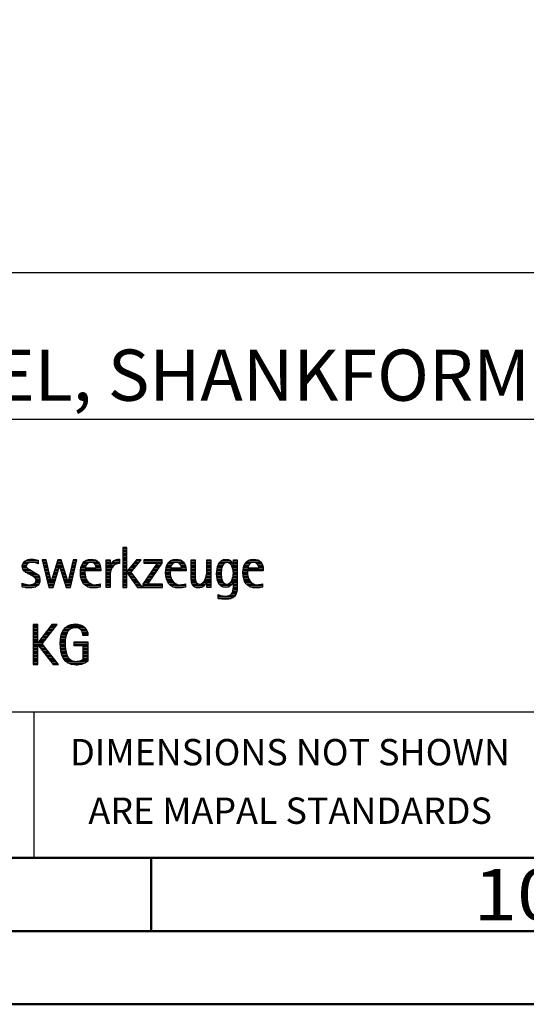
# Model space of a CAD drawing. Units: millimetres. Extents: x -196 to 398, y -196 to 225.
# Drawn here: x 242 to 277, y -195 to -128 of the extents above; entities that cross this region are included whole.
import ezdxf
from ezdxf.enums import TextEntityAlignment as Align

# ---------------------------------------------------------------- set-up
doc = ezdxf.new("R2010")
doc.units = ezdxf.units.MM
doc.layers.get('0').update_dxf_attribs({"linetype": 'CONTINUOUS'})
doc.layers.add('AM_0', color=7, linetype='CONTINUOUS')
doc.layers.add('AM_6', color=2, linetype='CONTINUOUS')
doc.layers.add('AM_BOR', color=7, linetype='CONTINUOUS', lineweight=50)
doc.styles.get("Standard").update_dxf_attribs({"font": 'ISOCP.SHX'})

# ---------------------------------------------------------------- blocks, each defined once
blk = doc.blocks.new('A2')
at = {"layer": 'AM_BOR', "color": 1}
blk.add_line((447, 10), (447, 5), dxfattribs=at)
for points in [[(0, 0), (594, 0), (594, 420), (0, 420)], [(10, 410), (10, 10), (584, 10), (584, 410)]]:
    blk.add_lwpolyline(points, close=True, dxfattribs=at)
at = {"layer": 'AM_BOR', "color": 7}
blk.add_lwpolyline([(5, 5), (589, 5), (589, 415), (5, 415)], close=True, dxfattribs=at)
at = {"layer": 'AM_BOR', "color": 2, "width": 1.125}
blk.add_text('10', height=3.5, dxfattribs=at).set_placement((472, 7.5), align=Align.MIDDLE_CENTER)
blk = doc.blocks.new('MAPAL_FRAME_LOGO')
at = {"layer": 'AM_0', "color": 1}
for p, q in [((51.066, 11.227), (51.066, 8.499)), ((51.335, 11.227), (51.066, 11.227)), ((51.066, 11.145), (51.335, 11.145)), ((51.066, 11.045), (51.335, 11.045)), ((51.066, 10.945), (51.335, 10.945)), ((51.066, 10.845), (51.335, 10.845)), ((51.335, 9.586), (51.335, 11.227)), ((44.254, 10.145), (44.609, 10.145)), ((44.324, 10.245), (45.292, 10.245)), ((44.465, 10.345), (45.292, 10.345)), ((45.188, 10.145), (45.292, 10.145)), ((45.561, 10.381), (46.016, 8.499)), ((45.83, 10.381), (45.561, 10.381)), ((45.57, 10.345), (45.839, 10.345)), ((45.594, 10.245), (45.862, 10.245)), ((45.618, 10.145), (45.886, 10.145)), ((46.174, 8.918), (45.83, 10.381)), ((46.633, 10.381), (46.182, 8.918)), ((46.56, 10.145), (46.939, 10.145)), ((46.591, 10.245), (46.908, 10.245)), ((46.622, 10.345), (46.877, 10.345)), ((46.866, 10.381), (46.633, 10.381)), ((47.32, 8.918), (46.866, 10.381)), ((47.668, 10.381), (47.329, 8.918)), ((47.498, 8.499), (47.938, 10.381)), ((47.614, 10.145), (47.883, 10.145)), ((47.637, 10.245), (47.906, 10.245)), ((47.66, 10.345), (47.929, 10.345)), ((47.938, 10.381), (47.668, 10.381)), ((48.335, 10.145), (48.691, 10.145)), ((48.419, 10.245), (49.379, 10.245)), ((48.554, 10.345), (49.251, 10.345)), ((49.097, 10.145), (49.458, 10.145)), ((49.939, 10.345), (50.207, 10.345)), ((49.939, 10.245), (50.207, 10.245)), ((49.939, 10.145), (50.207, 10.145)), ((50.286, 10.145), (50.844, 10.145)), ((50.368, 10.245), (50.844, 10.245)), ((50.5, 10.345), (50.844, 10.345)), ((51.066, 10.745), (51.335, 10.745)), ((51.066, 10.645), (51.335, 10.645)), ((51.066, 10.545), (51.335, 10.545)), ((51.066, 10.445), (51.335, 10.445)), ((51.066, 10.345), (51.335, 10.345)), ((51.066, 10.245), (51.335, 10.245)), ((51.066, 10.145), (51.335, 10.145)), ((51.995, 10.381), (51.342, 9.586)), ((51.647, 9.546), (52.323, 10.381)), ((51.801, 10.145), (52.132, 10.145)), ((51.883, 10.245), (52.213, 10.245)), ((51.965, 10.345), (52.294, 10.345)), ((52.323, 10.381), (51.995, 10.381)), ((53.422, 10.156), (52.438, 8.72)), ((52.509, 10.381), (52.509, 10.156)), ((53.75, 10.381), (52.509, 10.381)), ((52.509, 10.345), (53.75, 10.345)), ((52.509, 10.245), (53.75, 10.245)), ((52.509, 10.156), (53.422, 10.156)), ((52.77, 8.724), (53.75, 10.152)), ((53.415, 10.145), (53.746, 10.145)), ((53.75, 10.152), (53.75, 10.381)), ((54.156, 10.145), (54.512, 10.145)), ((54.24, 10.245), (55.2, 10.245)), ((54.375, 10.345), (55.072, 10.345)), ((54.918, 10.145), (55.279, 10.145)), ((55.744, 10.345), (56.012, 10.345)), ((55.744, 10.245), (56.012, 10.245)), ((55.744, 10.145), (56.012, 10.145)), ((56.82, 10.345), (57.088, 10.345)), ((56.82, 10.245), (57.088, 10.245)), ((56.82, 10.145), (57.088, 10.145)), ((57.644, 10.145), (58.009, 10.145)), ((57.717, 10.245), (58.522, 10.245)), ((57.838, 10.345), (58.405, 10.345)), ((58.361, 10.145), (58.585, 10.145)), ((58.623, 10.345), (58.891, 10.345)), ((58.623, 10.245), (58.891, 10.245)), ((58.623, 10.145), (58.891, 10.145)), ((59.435, 10.145), (59.791, 10.145)), ((59.519, 10.245), (60.479, 10.245)), ((59.654, 10.345), (60.351, 10.345)), ((60.197, 10.145), (60.558, 10.145)), ((44.206, 9.945), (44.475, 9.945)), ((44.212, 9.845), (44.519, 9.845)), ((44.218, 10.045), (44.498, 10.045)), ((44.239, 9.745), (44.65, 9.745)), ((44.302, 9.645), (44.834, 9.645)), ((44.41, 9.545), (45.002, 9.545)), ((44.577, 9.445), (45.164, 9.445)), ((45.642, 10.045), (45.909, 10.045)), ((45.666, 9.945), (45.933, 9.945)), ((45.69, 9.845), (45.956, 9.845)), ((45.715, 9.745), (45.98, 9.745)), ((45.739, 9.645), (46.003, 9.645)), ((45.763, 9.545), (46.027, 9.545)), ((45.787, 9.445), (46.05, 9.445)), ((46.308, 8.499), (46.748, 9.942)), ((46.345, 9.445), (46.596, 9.445)), ((46.375, 9.545), (46.627, 9.545)), ((46.406, 9.645), (46.657, 9.645)), ((46.437, 9.745), (46.688, 9.745)), ((46.468, 9.845), (46.718, 9.845)), ((46.498, 9.945), (47.001, 9.945)), ((46.529, 10.045), (46.97, 10.045)), ((46.748, 9.942), (46.755, 9.942)), ((46.755, 9.942), (47.198, 8.499)), ((46.785, 9.845), (47.032, 9.845)), ((46.816, 9.745), (47.063, 9.745)), ((46.846, 9.645), (47.094, 9.645)), ((46.877, 9.545), (47.126, 9.545)), ((46.908, 9.445), (47.157, 9.445)), ((47.451, 9.445), (47.719, 9.445)), ((47.475, 9.545), (47.743, 9.545)), ((47.498, 9.645), (47.766, 9.645)), ((47.521, 9.745), (47.789, 9.745)), ((47.544, 9.845), (47.813, 9.845)), ((47.567, 9.945), (47.836, 9.945)), ((47.59, 10.045), (47.859, 10.045)), ((48.176, 9.545), (48.483, 9.545)), ((48.176, 9.445), (48.487, 9.445)), ((48.183, 9.645), (49.566, 9.645)), ((48.193, 9.745), (49.565, 9.745)), ((48.213, 9.845), (48.503, 9.845)), ((48.24, 9.945), (48.533, 9.945)), ((48.279, 10.045), (48.586, 10.045)), ((49.2, 10.045), (49.507, 10.045)), ((49.246, 9.945), (49.538, 9.945)), ((49.259, 9.845), (49.556, 9.845)), ((49.939, 10.045), (50.207, 10.045)), ((49.939, 9.945), (50.404, 9.945)), ((49.939, 9.845), (50.336, 9.845)), ((49.939, 9.745), (50.288, 9.745)), ((49.939, 9.645), (50.253, 9.645)), ((49.939, 9.545), (50.232, 9.545)), ((49.939, 9.445), (50.218, 9.445)), ((50.229, 10.045), (50.52, 10.045)), ((51.066, 10.045), (51.335, 10.045)), ((51.066, 9.945), (51.335, 9.945)), ((51.066, 9.845), (51.335, 9.845)), ((51.066, 9.745), (51.335, 9.745)), ((51.066, 9.645), (51.335, 9.645)), ((51.066, 9.545), (51.648, 9.545)), ((51.066, 9.445), (51.335, 9.445)), ((51.342, 9.586), (51.335, 9.586)), ((51.335, 9.503), (51.342, 9.503)), ((51.335, 8.499), (51.335, 9.503)), ((51.342, 9.503), (52.073, 8.499)), ((51.385, 9.445), (51.72, 9.445)), ((51.39, 9.645), (51.727, 9.645)), ((51.472, 9.745), (51.808, 9.745)), ((51.554, 9.845), (51.889, 9.845)), ((51.637, 9.945), (51.97, 9.945)), ((52.406, 8.499), (51.647, 9.546)), ((51.719, 10.045), (52.051, 10.045)), ((52.935, 9.445), (53.265, 9.445)), ((53.003, 9.545), (53.334, 9.545)), ((53.072, 9.645), (53.402, 9.645)), ((53.14, 9.745), (53.471, 9.745)), ((53.209, 9.845), (53.54, 9.845)), ((53.278, 9.945), (53.608, 9.945)), ((53.346, 10.045), (53.677, 10.045)), ((53.996, 9.545), (54.304, 9.545)), ((53.997, 9.445), (54.308, 9.445)), ((54.003, 9.645), (55.388, 9.645)), ((54.013, 9.745), (55.387, 9.745)), ((54.033, 9.845), (54.324, 9.845)), ((54.06, 9.945), (54.354, 9.945)), ((54.099, 10.045), (54.407, 10.045)), ((55.021, 10.045), (55.329, 10.045)), ((55.066, 9.945), (55.359, 9.945)), ((55.079, 9.845), (55.377, 9.845)), ((55.744, 10.045), (56.012, 10.045)), ((55.744, 9.945), (56.012, 9.945)), ((55.744, 9.845), (56.012, 9.845)), ((55.744, 9.745), (56.012, 9.745)), ((55.744, 9.645), (56.012, 9.645)), ((55.744, 9.545), (56.012, 9.545)), ((55.744, 9.445), (56.012, 9.445)), ((56.807, 9.445), (57.088, 9.445)), ((56.816, 9.545), (57.088, 9.545)), ((56.82, 10.045), (57.088, 10.045)), ((56.82, 9.945), (57.088, 9.945)), ((56.82, 9.845), (57.088, 9.845)), ((56.82, 9.745), (57.088, 9.745)), ((56.82, 9.645), (57.088, 9.645)), ((57.48, 9.445), (57.788, 9.445)), ((57.485, 9.545), (57.793, 9.545)), ((57.494, 9.645), (57.8, 9.645)), ((57.508, 9.745), (57.815, 9.745)), ((57.528, 9.845), (57.837, 9.845)), ((57.557, 9.945), (57.869, 9.945)), ((57.594, 10.045), (57.918, 10.045)), ((58.463, 10.045), (58.891, 10.045)), ((58.522, 9.945), (58.891, 9.945)), ((58.562, 9.845), (58.891, 9.845)), ((58.59, 9.745), (58.891, 9.745)), ((58.61, 9.645), (58.891, 9.645)), ((58.62, 9.545), (58.891, 9.545)), ((58.622, 9.445), (58.891, 9.445)), ((59.276, 9.545), (59.583, 9.545)), ((59.277, 9.445), (59.586, 9.445)), ((59.283, 9.645), (60.667, 9.645)), ((59.293, 9.745), (60.665, 9.745)), ((59.313, 9.845), (59.603, 9.845)), ((59.34, 9.945), (59.633, 9.945)), ((59.379, 10.045), (59.686, 10.045)), ((60.3, 10.045), (60.607, 10.045)), ((60.345, 9.945), (60.638, 9.945)), ((60.358, 9.845), (60.656, 9.845)), ((44.764, 9.345), (45.288, 9.345)), ((44.95, 9.245), (45.359, 9.245)), ((45.079, 9.145), (45.396, 9.145)), ((45.106, 8.845), (45.385, 8.845)), ((45.134, 9.045), (45.409, 9.045)), ((45.14, 8.945), (45.404, 8.945)), ((45.811, 9.345), (46.074, 9.345)), ((45.836, 9.245), (46.097, 9.245)), ((45.86, 9.145), (46.121, 9.145)), ((45.884, 9.045), (46.144, 9.045)), ((45.908, 8.945), (46.168, 8.945)), ((45.932, 8.845), (46.414, 8.845)), ((46.182, 8.918), (46.174, 8.918)), ((46.191, 8.945), (46.444, 8.945)), ((46.221, 9.045), (46.474, 9.045)), ((46.252, 9.145), (46.505, 9.145)), ((46.283, 9.245), (46.535, 9.245)), ((46.314, 9.345), (46.566, 9.345)), ((46.938, 9.345), (47.188, 9.345)), ((46.969, 9.245), (47.219, 9.245)), ((47, 9.145), (47.25, 9.145)), ((47.03, 9.045), (47.281, 9.045)), ((47.061, 8.945), (47.312, 8.945)), ((47.092, 8.845), (47.579, 8.845)), ((47.329, 8.918), (47.32, 8.918)), ((47.335, 8.945), (47.602, 8.945)), ((47.359, 9.045), (47.626, 9.045)), ((47.382, 9.145), (47.649, 9.145)), ((47.405, 9.245), (47.673, 9.245)), ((47.428, 9.345), (47.696, 9.345)), ((48.184, 9.345), (48.495, 9.345)), ((48.193, 9.245), (48.514, 9.245)), ((48.213, 9.145), (48.543, 9.145)), ((48.24, 9.045), (48.585, 9.045)), ((48.275, 8.945), (48.643, 8.945)), ((48.324, 8.845), (48.728, 8.845)), ((49.939, 9.345), (50.209, 9.345)), ((49.939, 9.245), (50.207, 9.245)), ((49.939, 9.145), (50.207, 9.145)), ((49.939, 9.045), (50.207, 9.045)), ((49.939, 8.945), (50.207, 8.945)), ((49.939, 8.845), (50.207, 8.845)), ((51.066, 9.345), (51.335, 9.345)), ((51.066, 9.245), (51.335, 9.245)), ((51.066, 9.145), (51.335, 9.145)), ((51.066, 9.045), (51.335, 9.045)), ((51.066, 8.945), (51.335, 8.945)), ((51.066, 8.845), (51.335, 8.845)), ((51.457, 9.345), (51.793, 9.345)), ((51.53, 9.245), (51.865, 9.245)), ((51.603, 9.145), (51.938, 9.145)), ((51.676, 9.045), (52.01, 9.045)), ((51.749, 8.945), (52.082, 8.945)), ((51.822, 8.845), (52.155, 8.845)), ((52.523, 8.845), (52.853, 8.845)), ((52.592, 8.945), (52.922, 8.945)), ((52.661, 9.045), (52.99, 9.045)), ((52.729, 9.145), (53.059, 9.145)), ((52.798, 9.245), (53.128, 9.245)), ((52.866, 9.345), (53.196, 9.345)), ((54.004, 9.345), (54.316, 9.345)), ((54.013, 9.245), (54.334, 9.245)), ((54.033, 9.145), (54.364, 9.145)), ((54.06, 9.045), (54.406, 9.045)), ((54.095, 8.945), (54.464, 8.945)), ((54.144, 8.845), (54.548, 8.845)), ((55.744, 9.345), (56.012, 9.345)), ((55.744, 9.245), (56.012, 9.245)), ((55.744, 9.145), (56.013, 9.145)), ((55.744, 9.045), (56.02, 9.045)), ((55.75, 8.945), (56.038, 8.945)), ((55.766, 8.845), (56.076, 8.845)), ((56.554, 8.845), (56.779, 8.845)), ((56.635, 8.945), (57.088, 8.945)), ((56.69, 9.045), (57.088, 9.045)), ((56.731, 9.145), (57.088, 9.145)), ((56.764, 9.245), (57.088, 9.245)), ((56.79, 9.345), (57.088, 9.345)), ((56.82, 8.845), (57.088, 8.845)), ((57.484, 9.345), (57.791, 9.345)), ((57.49, 9.245), (57.798, 9.245)), ((57.502, 9.145), (57.811, 9.145)), ((57.519, 9.045), (57.834, 9.045)), ((57.548, 8.945), (57.869, 8.945)), ((57.587, 8.845), (57.929, 8.845)), ((58.428, 8.845), (58.609, 8.845)), ((58.498, 8.945), (58.891, 8.945)), ((58.545, 9.045), (58.891, 9.045)), ((58.578, 9.145), (58.891, 9.145)), ((58.6, 9.245), (58.891, 9.245)), ((58.614, 9.345), (58.891, 9.345)), ((58.623, 8.845), (58.891, 8.845)), ((59.284, 9.345), (59.595, 9.345)), ((59.293, 9.245), (59.613, 9.245)), ((59.313, 9.145), (59.643, 9.145)), ((59.34, 9.045), (59.684, 9.045)), ((59.375, 8.945), (59.743, 8.945)), ((59.424, 8.845), (59.828, 8.845)), ((44.197, 8.745), (44.311, 8.745)), ((44.197, 8.645), (45.274, 8.645)), ((44.197, 8.545), (45.139, 8.545)), ((44.996, 8.745), (45.346, 8.745)), ((45.956, 8.745), (46.383, 8.745)), ((45.981, 8.645), (46.353, 8.645)), ((46.005, 8.545), (46.322, 8.545)), ((46.016, 8.499), (46.308, 8.499)), ((47.122, 8.745), (47.556, 8.745)), ((47.153, 8.645), (47.532, 8.645)), ((47.184, 8.545), (47.509, 8.545)), ((47.198, 8.499), (47.498, 8.499)), ((48.393, 8.745), (48.87, 8.745)), ((48.493, 8.645), (49.523, 8.645)), ((48.648, 8.545), (49.523, 8.545)), ((49.939, 8.745), (50.207, 8.745)), ((49.939, 8.645), (50.207, 8.645)), ((49.939, 8.545), (50.207, 8.545)), ((51.066, 8.745), (51.335, 8.745)), ((51.066, 8.645), (51.335, 8.645)), ((51.066, 8.545), (51.335, 8.545)), ((51.066, 8.499), (51.335, 8.499)), ((51.894, 8.745), (52.227, 8.745)), ((51.967, 8.645), (52.3, 8.645)), ((52.04, 8.545), (52.372, 8.545)), ((52.073, 8.499), (52.406, 8.499)), ((52.438, 8.72), (52.438, 8.499)), ((52.438, 8.645), (53.786, 8.645)), ((52.438, 8.545), (53.786, 8.545)), ((52.438, 8.499), (53.786, 8.499)), ((52.455, 8.745), (52.784, 8.745)), ((53.786, 8.724), (52.77, 8.724)), ((53.786, 8.499), (53.786, 8.724)), ((54.213, 8.745), (54.691, 8.745)), ((54.314, 8.645), (55.344, 8.645)), ((54.469, 8.545), (55.344, 8.545)), ((55.799, 8.745), (56.187, 8.745)), ((55.854, 8.645), (56.662, 8.645)), ((55.949, 8.545), (56.549, 8.545)), ((56.401, 8.745), (56.732, 8.745)), ((56.82, 8.745), (57.088, 8.745)), ((56.82, 8.645), (57.088, 8.645)), ((56.82, 8.545), (57.088, 8.545)), ((57.641, 8.745), (58.059, 8.745)), ((57.726, 8.645), (58.482, 8.645)), ((57.873, 8.545), (58.335, 8.545)), ((58.286, 8.745), (58.563, 8.745)), ((58.552, 8.145), (58.844, 8.145)), ((58.59, 8.245), (58.867, 8.245)), ((58.61, 8.345), (58.881, 8.345)), ((58.618, 8.445), (58.89, 8.445)), ((58.623, 8.745), (58.891, 8.745)), ((58.623, 8.645), (58.891, 8.645)), ((58.623, 8.545), (58.891, 8.545)), ((59.493, 8.745), (59.97, 8.745)), ((59.593, 8.645), (60.623, 8.645)), ((59.749, 8.545), (60.623, 8.545)), ((57.583, 7.945), (57.752, 7.945)), ((57.583, 7.845), (58.653, 7.845)), ((57.583, 7.745), (58.481, 7.745)), ((58.329, 7.945), (58.743, 7.945)), ((58.484, 8.045), (58.803, 8.045)), ((44.956, 5.954), (44.956, 3.226)), ((45.264, 5.954), (44.956, 5.954)), ((44.956, 5.945), (45.264, 5.945)), ((44.956, 5.845), (45.264, 5.845)), ((44.956, 5.745), (45.264, 5.745)), ((44.956, 5.645), (45.264, 5.645)), ((44.956, 5.545), (45.264, 5.545)), ((44.956, 5.445), (45.264, 5.445)), ((45.264, 4.717), (45.264, 5.954)), ((46.229, 5.954), (45.272, 4.717)), ((45.569, 4.645), (46.589, 5.954)), ((45.835, 5.445), (46.192, 5.445)), ((45.913, 5.545), (46.27, 5.545)), ((45.99, 5.645), (46.348, 5.645)), ((46.067, 5.745), (46.425, 5.745)), ((46.145, 5.845), (46.503, 5.845)), ((46.222, 5.945), (46.581, 5.945)), ((46.589, 5.954), (46.229, 5.954)), ((46.939, 5.445), (47.292, 5.445)), ((46.991, 5.545), (47.364, 5.545)), ((47.058, 5.645), (47.478, 5.645)), ((47.145, 5.745), (48.484, 5.745)), ((47.268, 5.845), (48.36, 5.845)), ((47.467, 5.945), (48.15, 5.945)), ((48.14, 5.645), (48.564, 5.645)), ((48.241, 5.545), (48.618, 5.545)), ((48.297, 5.445), (48.654, 5.445)), ((44.956, 5.345), (45.264, 5.345)), ((44.956, 5.245), (45.264, 5.245)), ((44.956, 5.145), (45.264, 5.145)), ((44.956, 5.045), (45.264, 5.045)), ((44.956, 4.945), (45.264, 4.945)), ((44.956, 4.845), (45.264, 4.845)), ((44.956, 4.745), (45.264, 4.745)), ((45.272, 4.717), (45.264, 4.717)), ((45.294, 4.745), (45.646, 4.745)), ((45.371, 4.845), (45.724, 4.845)), ((45.448, 4.945), (45.802, 4.945)), ((45.526, 5.045), (45.88, 5.045)), ((45.603, 5.145), (45.958, 5.145)), ((45.68, 5.245), (46.036, 5.245)), ((45.758, 5.345), (46.114, 5.345)), ((46.797, 4.745), (47.132, 4.745)), ((46.802, 4.845), (47.138, 4.845)), ((46.812, 4.945), (47.145, 4.945)), ((46.822, 5.045), (47.161, 5.045)), ((46.844, 5.145), (47.178, 5.145)), ((46.866, 5.245), (47.208, 5.245)), ((46.9, 5.345), (47.244, 5.345)), ((47.74, 4.745), (48.673, 4.745)), ((48.328, 5.345), (48.677, 5.345)), ((48.338, 5.245), (48.685, 5.245)), ((44.956, 4.645), (45.569, 4.645)), ((44.956, 4.545), (45.264, 4.545)), ((44.956, 4.445), (45.264, 4.445)), ((44.956, 4.345), (45.264, 4.345)), ((44.956, 4.245), (45.264, 4.245)), ((44.956, 4.145), (45.264, 4.145)), ((44.956, 4.045), (45.264, 4.045)), ((45.264, 4.563), (45.272, 4.563)), ((45.264, 3.226), (45.264, 4.563)), ((45.272, 4.563), (46.308, 3.226)), ((45.286, 4.545), (45.647, 4.545)), ((45.363, 4.445), (45.725, 4.445)), ((45.441, 4.345), (45.802, 4.345)), ((45.518, 4.245), (45.88, 4.245)), ((46.672, 3.226), (45.569, 4.645)), ((45.596, 4.145), (45.958, 4.145)), ((45.673, 4.045), (46.036, 4.045)), ((46.795, 4.645), (47.131, 4.645)), ((46.8, 4.545), (47.134, 4.545)), ((46.805, 4.445), (47.139, 4.445)), ((46.811, 4.345), (47.148, 4.345)), ((46.826, 4.245), (47.158, 4.245)), ((46.84, 4.145), (47.177, 4.145)), ((46.862, 4.045), (47.197, 4.045)), ((47.74, 4.645), (48.673, 4.645)), ((47.74, 4.545), (48.673, 4.545)), ((48.364, 4.445), (48.673, 4.445)), ((48.364, 4.345), (48.673, 4.345)), ((48.364, 4.245), (48.673, 4.245)), ((48.364, 4.145), (48.673, 4.145)), ((48.364, 4.045), (48.673, 4.045)), ((44.956, 3.945), (45.264, 3.945)), ((44.956, 3.845), (45.264, 3.845)), ((44.956, 3.745), (45.264, 3.745)), ((44.956, 3.645), (45.264, 3.645)), ((44.956, 3.545), (45.264, 3.545)), ((44.956, 3.445), (45.264, 3.445)), ((45.751, 3.945), (46.113, 3.945)), ((45.828, 3.845), (46.191, 3.845)), ((45.906, 3.745), (46.269, 3.745)), ((45.983, 3.645), (46.347, 3.645)), ((46.061, 3.545), (46.424, 3.545)), ((46.139, 3.445), (46.502, 3.445)), ((46.887, 3.945), (47.229, 3.945)), ((46.922, 3.845), (47.266, 3.845)), ((46.961, 3.745), (47.317, 3.745)), ((47.016, 3.645), (47.39, 3.645)), ((47.083, 3.545), (47.499, 3.545)), ((47.17, 3.445), (47.798, 3.445)), ((47.932, 3.445), (48.673, 3.445)), ((48.3, 3.545), (48.673, 3.545)), ((48.364, 3.945), (48.673, 3.945)), ((48.364, 3.845), (48.673, 3.845)), ((48.364, 3.745), (48.673, 3.745)), ((48.364, 3.645), (48.673, 3.645)), ((44.956, 3.345), (45.264, 3.345)), ((44.956, 3.245), (45.264, 3.245)), ((44.956, 3.226), (45.264, 3.226)), ((46.216, 3.345), (46.58, 3.345)), ((46.294, 3.245), (46.657, 3.245)), ((46.308, 3.226), (46.672, 3.226)), ((47.294, 3.345), (48.522, 3.345)), ((47.496, 3.245), (48.275, 3.245))]:
    blk.add_line(p, q, dxfattribs=at)
for points, knots in [([(44.197, 8.534), (44.367, 8.483), (44.537, 8.455), (44.711, 8.455), (45.086, 8.455), (45.41, 8.601), (45.41, 9.024), (45.41, 9.329), (45.206, 9.424), (44.972, 9.562), (44.972, 9.562), (44.814, 9.657), (44.814, 9.657), (44.703, 9.725), (44.473, 9.8), (44.473, 9.954), (44.473, 10.136), (44.707, 10.199), (44.853, 10.199), (44.996, 10.199), (45.154, 10.164), (45.292, 10.112), (45.292, 10.112), (45.292, 10.361), (45.292, 10.361), (45.146, 10.396), (45.003, 10.424), (44.849, 10.424), (44.524, 10.424), (44.205, 10.294), (44.205, 9.926), (44.205, 9.637), (44.41, 9.531), (44.632, 9.416), (44.632, 9.416), (44.801, 9.325), (44.801, 9.325), (44.94, 9.25), (45.142, 9.175), (45.142, 8.985), (45.142, 8.736), (44.885, 8.68), (44.683, 8.68), (44.513, 8.68), (44.354, 8.728), (44.197, 8.779), (44.197, 8.779), (44.197, 8.534), (44.197, 8.534)], [0, 0, 0, 0, 1, 1, 1, 2, 2, 2, 3, 3, 3, 4, 4, 4, 5, 5, 5, 6, 6, 6, 7, 7, 7, 8, 8, 8, 9, 9, 9, 10, 10, 10, 11, 11, 11, 12, 12, 12, 13, 13, 13, 14, 14, 14, 15, 15, 15, 16, 16, 16, 16]), ([(49.523, 8.732), (49.396, 8.7), (49.282, 8.68), (49.152, 8.68), (48.689, 8.68), (48.483, 9.096), (48.483, 9.507), (48.483, 9.507), (48.483, 9.618), (48.483, 9.618), (48.483, 9.618), (49.566, 9.618), (49.566, 9.618), (49.566, 9.618), (49.566, 9.708), (49.566, 9.708), (49.566, 10.128), (49.345, 10.424), (48.911, 10.424), (48.357, 10.424), (48.175, 9.993), (48.175, 9.503), (48.175, 8.89), (48.439, 8.455), (49.092, 8.455), (49.239, 8.455), (49.385, 8.467), (49.523, 8.51), (49.523, 8.51), (49.523, 8.732), (49.523, 8.732)], [0, 0, 0, 0, 1, 1, 1, 2, 2, 2, 3, 3, 3, 4, 4, 4, 5, 5, 5, 6, 6, 6, 7, 7, 7, 8, 8, 8, 9, 9, 9, 10, 10, 10, 10]), ([(48.503, 9.843), (48.546, 10.053), (48.673, 10.199), (48.899, 10.199), (49.104, 10.199), (49.259, 10.053), (49.259, 9.843), (49.259, 9.843), (48.503, 9.843), (48.503, 9.843)], [0, 0, 0, 0, 1, 1, 1, 2, 2, 2, 3, 3, 3, 3]), ([(50.207, 8.499), (50.207, 8.499), (50.207, 9.278), (50.207, 9.278), (50.207, 9.685), (50.357, 10.136), (50.844, 10.136), (50.844, 10.136), (50.844, 10.424), (50.844, 10.424), (50.543, 10.424), (50.333, 10.29), (50.215, 10.017), (50.215, 10.017), (50.207, 10.017), (50.207, 10.017), (50.207, 10.017), (50.207, 10.381), (50.207, 10.381), (50.207, 10.381), (49.939, 10.381), (49.939, 10.381), (49.939, 10.381), (49.939, 8.499), (49.939, 8.499), (49.939, 8.499), (50.207, 8.499), (50.207, 8.499)], [0, 0, 0, 0, 1, 1, 1, 2, 2, 2, 3, 3, 3, 4, 4, 4, 5, 5, 5, 6, 6, 6, 7, 7, 7, 8, 8, 8, 9, 9, 9, 9]), ([(55.344, 8.732), (55.218, 8.7), (55.103, 8.68), (54.973, 8.68), (54.51, 8.68), (54.304, 9.096), (54.304, 9.507), (54.304, 9.507), (54.304, 9.618), (54.304, 9.618), (54.304, 9.618), (55.388, 9.618), (55.388, 9.618), (55.388, 9.618), (55.388, 9.708), (55.388, 9.708), (55.388, 10.128), (55.166, 10.424), (54.731, 10.424), (54.178, 10.424), (53.995, 9.993), (53.995, 9.503), (53.995, 8.89), (54.26, 8.455), (54.913, 8.455), (55.06, 8.455), (55.206, 8.467), (55.344, 8.51), (55.344, 8.51), (55.344, 8.732), (55.344, 8.732)], [0, 0, 0, 0, 1, 1, 1, 2, 2, 2, 3, 3, 3, 4, 4, 4, 5, 5, 5, 6, 6, 6, 7, 7, 7, 8, 8, 8, 9, 9, 9, 10, 10, 10, 10]), ([(54.323, 9.843), (54.368, 10.053), (54.494, 10.199), (54.72, 10.199), (54.925, 10.199), (55.079, 10.053), (55.079, 9.843), (55.079, 9.843), (54.323, 9.843), (54.323, 9.843)], [0, 0, 0, 0, 1, 1, 1, 2, 2, 2, 3, 3, 3, 3]), ([(57.088, 8.499), (57.088, 8.499), (57.088, 10.381), (57.088, 10.381), (57.088, 10.381), (56.82, 10.381), (56.82, 10.381), (56.82, 10.381), (56.82, 9.606), (56.82, 9.606), (56.82, 9.309), (56.665, 8.724), (56.289, 8.724), (55.981, 8.724), (56.012, 9.127), (56.012, 9.337), (56.012, 9.337), (56.012, 10.381), (56.012, 10.381), (56.012, 10.381), (55.744, 10.381), (55.744, 10.381), (55.744, 10.381), (55.744, 9.036), (55.744, 9.036), (55.744, 8.732), (55.898, 8.455), (56.226, 8.455), (56.547, 8.455), (56.724, 8.645), (56.812, 8.933), (56.812, 8.933), (56.82, 8.933), (56.82, 8.933), (56.82, 8.933), (56.82, 8.499), (56.82, 8.499), (56.82, 8.499), (57.088, 8.499), (57.088, 8.499)], [0, 0, 0, 0, 1, 1, 1, 2, 2, 2, 3, 3, 3, 4, 4, 4, 5, 5, 5, 6, 6, 6, 7, 7, 7, 8, 8, 8, 9, 9, 9, 10, 10, 10, 11, 11, 11, 12, 12, 12, 13, 13, 13, 13]), ([(58.623, 8.526), (58.623, 8.127), (58.489, 7.901), (58.052, 7.901), (57.883, 7.901), (57.737, 7.936), (57.583, 8.012), (57.583, 8.012), (57.583, 7.735), (57.583, 7.735), (57.756, 7.704), (57.907, 7.676), (58.092, 7.676), (58.635, 7.676), (58.891, 7.956), (58.891, 8.495), (58.891, 8.495), (58.891, 10.381), (58.891, 10.381), (58.891, 10.381), (58.623, 10.381), (58.623, 10.381), (58.623, 10.381), (58.623, 10.072), (58.623, 10.072), (58.623, 10.072), (58.615, 10.072), (58.615, 10.072), (58.552, 10.294), (58.35, 10.424), (58.124, 10.424), (57.606, 10.424), (57.48, 9.835), (57.48, 9.428), (57.48, 9.004), (57.598, 8.499), (58.116, 8.499), (58.35, 8.499), (58.54, 8.633), (58.615, 8.858), (58.615, 8.858), (58.623, 8.858), (58.623, 8.858), (58.623, 8.858), (58.623, 8.526), (58.623, 8.526)], [0, 0, 0, 0, 1, 1, 1, 2, 2, 2, 3, 3, 3, 4, 4, 4, 5, 5, 5, 6, 6, 6, 7, 7, 7, 8, 8, 8, 9, 9, 9, 10, 10, 10, 11, 11, 11, 12, 12, 12, 13, 13, 13, 14, 14, 14, 15, 15, 15, 15]), ([(58.172, 8.724), (57.835, 8.724), (57.788, 9.179), (57.788, 9.424), (57.788, 9.669), (57.831, 10.199), (58.18, 10.199), (58.516, 10.199), (58.623, 9.736), (58.623, 9.475), (58.623, 9.206), (58.516, 8.724), (58.172, 8.724)], [0, 0, 0, 0, 1, 1, 1, 2, 2, 2, 3, 3, 3, 4, 4, 4, 4]), ([(60.623, 8.732), (60.496, 8.7), (60.382, 8.68), (60.252, 8.68), (59.789, 8.68), (59.583, 9.096), (59.583, 9.507), (59.583, 9.507), (59.583, 9.618), (59.583, 9.618), (59.583, 9.618), (60.667, 9.618), (60.667, 9.618), (60.667, 9.618), (60.667, 9.708), (60.667, 9.708), (60.667, 10.128), (60.445, 10.424), (60.011, 10.424), (59.457, 10.424), (59.275, 9.993), (59.275, 9.503), (59.275, 8.89), (59.54, 8.455), (60.193, 8.455), (60.339, 8.455), (60.485, 8.467), (60.623, 8.51), (60.623, 8.51), (60.623, 8.732), (60.623, 8.732)], [0, 0, 0, 0, 1, 1, 1, 2, 2, 2, 3, 3, 3, 4, 4, 4, 5, 5, 5, 6, 6, 6, 7, 7, 7, 8, 8, 8, 9, 9, 9, 10, 10, 10, 10]), ([(59.603, 9.843), (59.646, 10.053), (59.773, 10.199), (59.999, 10.199), (60.204, 10.199), (60.359, 10.053), (60.359, 9.843), (60.359, 9.843), (59.603, 9.843), (59.603, 9.843)], [0, 0, 0, 0, 1, 1, 1, 2, 2, 2, 3, 3, 3, 3]), ([(48.364, 3.589), (48.246, 3.482), (48.017, 3.439), (47.862, 3.439), (47.209, 3.439), (47.13, 4.186), (47.13, 4.681), (47.13, 5.14), (47.245, 5.741), (47.815, 5.741), (48.139, 5.741), (48.341, 5.531), (48.341, 5.211), (48.341, 5.211), (48.688, 5.211), (48.688, 5.211), (48.688, 5.721), (48.294, 5.997), (47.811, 5.997), (47.043, 5.997), (46.795, 5.346), (46.795, 4.681), (46.795, 3.941), (46.996, 3.183), (47.886, 3.183), (48.139, 3.183), (48.471, 3.273), (48.673, 3.443), (48.673, 3.443), (48.673, 4.768), (48.673, 4.768), (48.673, 4.768), (47.74, 4.768), (47.74, 4.768), (47.74, 4.768), (47.74, 4.511), (47.74, 4.511), (47.74, 4.511), (48.364, 4.511), (48.364, 4.511), (48.364, 4.511), (48.364, 3.589), (48.364, 3.589)], [0, 0, 0, 0, 1, 1, 1, 2, 2, 2, 3, 3, 3, 4, 4, 4, 5, 5, 5, 6, 6, 6, 7, 7, 7, 8, 8, 8, 9, 9, 9, 10, 10, 10, 11, 11, 11, 12, 12, 12, 13, 13, 13, 14, 14, 14, 14])]:
    blk.add_open_spline(points, degree=3, knots=knots, dxfattribs=at)
blk = doc.blocks.new('*U12')
at = {"layer": 'AM_0'}
for p, q in [((190, 0), (0, 0)), ((190, 0), (0, 0)), ((190, 0), (0, 0)), ((190, 0), (0, 0)), ((190, 0), (0, 0)), ((0, -10), (190, -10)), ((0, -30), (190, -30)), ((190, -40), (0, -40))]:
    blk.add_line(p, q, dxfattribs=at)
at = {"layer": 'AM_0', "color": 3, "linetype": 'Continuous'}
blk.add_line((45, -30), (45, -40), dxfattribs=at)
blk.add_blockref('MAPAL_FRAME_LOGO', (0, -30))
at = {"layer": 'AM_0', "color": 2}
for s, p in [('DIMENSIONS NOT SHOWN', (62.492, -33)), ('ARE MAPAL STANDARDS', (62.5, -37))]:
    blk.add_text(s, height=1.8, dxfattribs=at).set_placement(p, align=Align.MIDDLE)
at = {"layer": 'AM_0'}
for tag, p in [('TITLE', (1, -7)), ('MATERIAL_NO', (121, -27))]:
    blk.add_attdef(tag, text='', height=3.5, dxfattribs=at).set_placement(p, align=Align.MIDDLE_LEFT)
at = {"layer": 'AM_6', "width": 0.821429}
blk.add_attdef('DIN_FORMAT', text='', height=2.5, dxfattribs=at).set_placement((185, -7), align=Align.MIDDLE_CENTER)
at = {"layer": 'AM_6'}
for tag, p in [('DRAWING_NO', (121, -17)), ('TECHNICAL_SPEC', (121, -37))]:
    blk.add_attdef(tag, text='', height=2.5, dxfattribs=at).set_placement(p, align=Align.MIDDLE_LEFT)
for tag, p in [('INDEX_NO', (185, -17)), ('APP_DATE', (90, -27)), ('APP_NAME', (110, -27)), ('ORIGIN', (185, -27)), ('SCALE', (110, -37)), ('SHEET_OF_SHEETS', (185, -37))]:
    blk.add_attdef(tag, text='', height=2.5, dxfattribs=at).set_placement(p, align=Align.MIDDLE_CENTER)
blk = doc.blocks.new('MAPAL_FRAME-Model')
blk.add_blockref('A2', (0, 0))
at = {"layer": 'AM_0'}
ref = blk.add_blockref('*U12', (394, 50), dxfattribs=at)
ref.add_attrib('TITLE', 'TRITAN-DRILL-STEEL, SHANKFORM HAK, VHM, BESCHICHTET', dxfattribs={"height": 3.5}).set_placement((395, 43), align=Align.MIDDLE_LEFT)

msp = doc.modelspace()

# ---------------------------------------------------------------- block references
at = {"layer": 'AM_0'}
msp.add_blockref('MAPAL_FRAME-Model', (-196, -195), dxfattribs=at)

doc.saveas('drawing.dxf')
